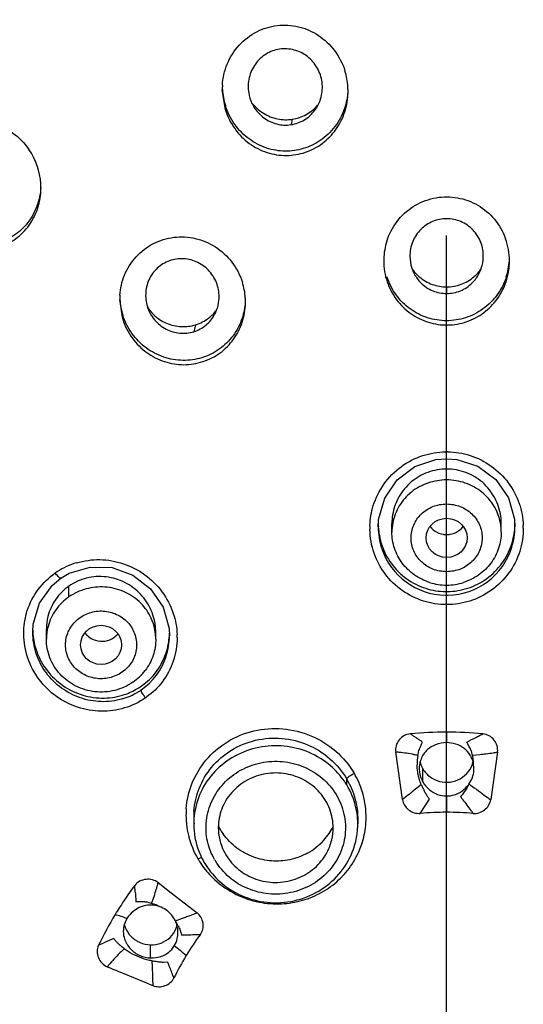
# Model space of a CAD drawing. Units: millimetres. Extents: x 0 to 420, y 0 to 297.
# Drawn here: x 174 to 177, y 225 to 230 of the extents above; entities that cross this region are included whole.
import ezdxf

# ---------------------------------------------------------------- set-up
doc = ezdxf.new("R2010")
doc.units = ezdxf.units.MM
doc.header["$LTSCALE"] = 23.1
doc.linetypes.add('CENTER', pattern=[0.6, 0.375, -0.075, 0.075, -0.075])
doc.layers.add('DEF_LAYER_ASSEM_MEMBER', color=7, linetype='Continuous')
doc.layers.add('DEF_LAYER_AXIS', color=7, linetype='Continuous')

msp = doc.modelspace()

# ---------------------------------------------------------------- linework, layer by layer
at = {"layer": 'DEF_LAYER_ASSEM_MEMBER', "color": 7, "linetype": 'Continuous'}
for p, q in [((175.5038, 229.49266), (175.48691, 229.6033)), ((174.94109, 228.34327), (174.9242, 228.45189)), ((176.65788, 227.57385), (176.71772, 227.57862)), ((176.71772, 227.57862), (176.77351, 227.57448)), ((176.34273, 227.20536), (176.34497, 227.24623)), ((177.09033, 227.24745), (177.09272, 227.20535)), ((176.41772, 227.17703), (176.41772, 227.22338)), ((177.01772, 227.17703), (177.01772, 227.22338)), ((177.09272, 227.20548), (177.09272, 227.20535)), ((174.55353, 226.8843), (174.60086, 226.92344)), ((174.60086, 226.92344), (174.6476, 226.95087)), ((174.44712, 226.62919), (174.44964, 226.67208)), ((174.52211, 226.59027), (174.52211, 226.64408)), ((175.19483, 226.64888), (175.19711, 226.60807)), ((174.44711, 226.62919), (174.44711, 226.62927)), ((175.12211, 226.59027), (175.12211, 226.62914)), ((175.19711, 226.60817), (175.19711, 226.60807)), ((176.47583, 225.70997), (176.43826, 225.9711)), ((176.99718, 225.9711), (176.95956, 225.70964)), ((176.86772, 225.88018), (176.8647, 225.90954)), ((176.83694, 225.79043), (176.84052, 225.79532)), ((175.33022, 225.61413), (175.33022, 225.57638)), ((176.23022, 225.6026), (176.23022, 225.60253)), ((176.23022, 225.60246), (176.23022, 225.57638)), ((175.13541, 225.2545), (175.20622, 225.19955)), ((175.20622, 225.19955), (175.34842, 225.08952)), ((175.23237, 225.03903), (175.22992, 225.04454))]:
    msp.add_line(p, q, dxfattribs=at)
at = {"layer": 'DEF_LAYER_ASSEM_MEMBER', "color": 9, "linetype": 'Continuous'}
for p, q in [((175.87048, 229.44027), (175.86415, 229.41067)), ((176.71772, 228.52104), (176.71772, 228.48491)), ((175.3406, 228.31325), (175.33028, 228.27556)), ((176.71772, 227.57862), (176.71772, 227.61695)), ((176.71775, 227.46283), (176.71772, 227.52209)), ((174.6458, 226.8215), (174.64578, 226.88075)), ((176.71772, 226.77905), (176.71772, 226.83039)), ((176.71772, 226.07979), (176.71772, 226.02211)), ((176.8346, 226.01406), (176.82895, 226.02568)), ((176.85988, 225.95277), (176.90229, 225.95742)), ((176.8608, 225.94793), (176.85988, 225.95277)), ((176.86262, 225.9379), (176.8608, 225.94793)), ((176.58782, 225.80652), (176.58782, 225.87823)), ((176.16993, 225.79073), (176.16993, 225.82261)), ((176.71772, 225.72967), (176.71772, 225.64035)), ((176.57297, 225.63429), (176.62322, 225.71309)), ((175.02804, 225.14899), (175.01337, 225.14943)), ((175.10444, 225.1393), (175.09949, 225.14091)), ((175.11459, 225.13585), (175.10444, 225.1393)), ((175.22992, 225.04455), (175.26956, 225.06006)), ((174.80781, 224.91094), (174.84127, 224.92567)), ((175.09392, 224.84195), (175.09392, 224.91366)), ((175.16273, 224.81918), (175.18786, 224.81976))]:
    msp.add_line(p, q, dxfattribs=at)
at = {"layer": 'DEF_LAYER_ASSEM_MEMBER', "color": 7, "linetype": 'Continuous'}
for points in [[(176.34497, 227.24623), (176.37793, 227.36328), (176.44674, 227.46339), (176.54368, 227.536), (176.65788, 227.57385)], [(176.77351, 227.57448), (176.889, 227.53742), (176.98707, 227.46506), (177.05676, 227.36486), (177.09033, 227.24745)], [(174.6476, 226.95087), (174.7615, 226.98524), (174.88228, 226.98188), (174.99711, 226.94069), (175.09379, 226.86582), (175.16212, 226.76502), (175.19483, 226.64888)], [(174.44964, 226.67208), (174.48369, 226.78751), (174.55353, 226.8843)]]:
    msp.add_lwpolyline(points, dxfattribs=at)
for centre, radius, start, end in [((175.80406, 229.59394), 0.37285, 3.63009, 17.30896), ((175.8539, 229.60357), 0.36698, 176.40129, 180.04201), ((175.80659, 229.59404), 0.37032, 0.01268, 3.63966), ((175.85969, 229.62724), 0.37277, 183.62589, 197.30532), ((175.8419, 229.6185), 0.2127, 205.542, 210.17903), ((175.84133, 229.67887), 0.24251, 218.60734, 238.17876), ((175.83411, 229.67112), 0.23397, 298.90271, 318.74923), ((175.82782, 229.61352), 0.20803, 327.15269, 332.0701), ((175.83565, 229.66908), 0.23144, 278.65649, 298.81255), ((174.11871, 229.06308), 0.37334, 3.72251, 34.57559), ((174.12764, 229.06414), 0.36436, 359.98618, 3.64768), ((176.73227, 228.66303), 0.35956, 160.1314, 176.28944), ((176.7034, 228.6631), 0.35932, 0.04639, 19.91243), ((176.7271, 228.66336), 0.35438, 176.28827, 179.99476), ((176.70368, 228.68703), 0.35905, 341.93323, 356.28853), ((176.72179, 228.75726), 0.23759, 214.63263, 229.48891), ((176.72161, 228.68889), 0.20525, 198.56973, 208.10166), ((176.7127, 228.75803), 0.23882, 317.52745, 325.22116), ((176.71382, 228.68887), 0.20526, 331.90721, 341.30172), ((175.25371, 228.43734), 0.3605, 3.73391, 17.60939), ((175.27619, 228.45214), 0.35198, 176.28875, 180.04054), ((175.28485, 228.47576), 0.36066, 183.73575, 197.60646), ((175.25819, 228.43762), 0.35601, 0.00894, 3.7348), ((175.27815, 228.54516), 0.24361, 213.09309, 226.26034), ((175.27606, 228.4753), 0.20949, 197.15605, 207.5377), ((175.27242, 228.53162), 0.22887, 307.71222, 322.84655), ((175.26945, 228.46523), 0.19979, 331.45687, 339.03262), ((175.2727, 228.53173), 0.22879, 287.26648, 307.63793), ((176.71284, 227.22375), 0.37012, 180.0032, 182.79693), ((176.7154, 227.22388), 0.37269, 182.79799, 197.80678), ((176.71719, 227.27939), 0.11598, 217.48712, 244.51099), ((176.71795, 227.27977), 0.11646, 295.74277, 321.56041), ((176.71982, 227.22393), 0.37291, 341.56933, 357.2187), ((176.72365, 227.22371), 0.36907, 357.22275, 0.00075), ((176.71793, 227.2812), 0.11794, 244.56516, 260.31057), ((176.7178, 227.27979), 0.11652, 260.25418, 269.95988), ((176.71763, 227.27975), 0.11649, 270.04197, 279.8253), ((176.71749, 227.28127), 0.11801, 279.76737, 295.62501), ((176.71786, 227.19635), 0.31009, 252.46636, 269.97766), ((176.71759, 227.19635), 0.31008, 270.02768, 287.51173), ((176.71772, 227.22233), 0.37184, 269.16102, 269.99972), ((176.71772, 227.22217), 0.37168, 270.00029, 270.85385), ((174.81209, 226.64643), 0.36498, 180.76, 182.66177), ((174.81876, 226.64693), 0.37166, 182.69101, 197.33572), ((174.82751, 226.69817), 0.12012, 219.31247, 252.8623), ((174.8288, 226.69045), 0.11211, 304.7635, 319.19715), ((174.83466, 226.62747), 0.36245, 341.71256, 357.00447), ((174.83386, 226.62763), 0.36325, 356.98603, 359.19385), ((174.8392, 226.62635), 0.35779, 304.63273, 341.65444), ((174.82738, 226.59794), 0.29711, 304.69406, 322.81691), ((174.83302, 226.63622), 0.36945, 286.69276, 299.57687), ((174.83722, 226.62871), 0.36085, 299.58429, 304.6774), ((176.71772, 223.87581), 2.20397, 90.00008, 95.1767), ((176.71773, 223.87608), 2.20371, 84.82298, 90.00024), ((176.70238, 225.8846), 0.13349, 131.95043, 136.05891), ((176.73056, 225.8826), 0.13671, 28.53063, 31.10092), ((176.72959, 225.88207), 0.13782, 24.69241, 28.53002), ((176.72698, 225.88096), 0.14065, 14.5723, 24.66091), ((176.71041, 225.88039), 0.1427, 164.35012, 180.12336), ((176.71354, 225.95227), 0.14592, 193.53691, 207.26341), ((176.7069, 225.88126), 0.13909, 161.65544, 164.30363), ((176.71088, 225.95094), 0.14294, 207.27908, 210.57865), ((176.72592, 225.88065), 0.14176, 11.75779, 14.58554), ((175.78854, 225.59894), 0.44213, 26.55001, 30.38925), ((175.75659, 225.61427), 0.42637, 175.68389, 179.97739), ((175.76038, 225.61426), 0.43016, 179.98149, 185.01464), ((176.71772, 223.90861), 1.73174, 90.00006, 94.79495), ((176.71773, 223.90879), 1.73156, 85.20175, 90.00019), ((175.74671, 225.57653), 0.41649, 180.0199, 200.91615), ((175.77314, 225.72257), 0.34571, 206.48896, 215.31202), ((175.79497, 225.71209), 0.33584, 318.06113, 333.52939), ((175.82062, 225.57642), 0.4096, 356.67542, 359.99497), ((175.81392, 225.57681), 0.41632, 352.55555, 356.67479), ((175.78855, 225.71854), 0.34493, 298.8151, 317.9778), ((175.75464, 225.57949), 0.42496, 200.90716, 211.22316), ((175.75476, 225.57957), 0.4251, 211.22445, 214.80388), ((176.60189, 224.04728), 1.99125, 143.23681, 146.93296), ((176.6011, 224.04784), 1.99029, 146.93407, 148.31888), ((175.0934, 224.99027), 0.14128, 89.78924, 92.08743), ((175.09338, 224.98654), 0.14501, 87.80252, 89.7852), ((175.09336, 224.986), 0.14555, 83.53863, 87.80214), ((175.09281, 224.98218), 0.14941, 70.97874, 83.4932), ((176.58187, 224.05945), 1.96783, 148.77756, 154.36061), ((176.60335, 224.04644), 1.99294, 148.31872, 148.77791), ((175.09434, 224.98206), 0.14958, 110.2747, 114.70235), ((175.09707, 224.98221), 0.14675, 15.39847, 22.78162), ((175.10584, 225.05492), 0.13803, 336.79768, 345.35867), ((175.09413, 224.98136), 0.1498, 4.69932, 15.41155), ((175.09543, 224.98149), 0.1485, 359.99892, 4.6924), ((176.6255, 224.04419), 1.56309, 143.64052, 148.77915), ((176.61152, 224.05264), 1.54676, 148.77821, 153.94828), ((206.2215, 300.82575), 82.24791, 247.5824356, 247.7709394)]:
    msp.add_arc(centre, radius, start, end, dxfattribs=at)
at = {"layer": 'DEF_LAYER_ASSEM_MEMBER', "color": 9, "linetype": 'Continuous'}
for centre, radius, start, end in [((176.71811, 227.19754), 0.41941, 90.0531, 90.86639), ((176.71746, 227.19845), 0.4185, 89.16373, 89.96458), ((176.71233, 227.19785), 0.41542, 178.11075, 181.02591), ((176.71786, 227.20542), 0.37514, 180.00865, 198.59539), ((176.74468, 227.17709), 0.27302, 359.98806, 10.45963), ((176.71657, 227.20557), 0.37615, 342.77411, 359.96676), ((176.72503, 227.19794), 0.4135, 0.10672, 2.10389), ((176.71769, 227.20533), 0.37495, 198.59201, 268.68666), ((176.71775, 227.20534), 0.37495, 271.31086, 342.75461), ((174.80586, 226.61151), 0.41401, 106.70837, 122.58618), ((174.80012, 226.62102), 0.40291, 122.6275, 124.65113), ((176.71783, 227.20169), 0.37131, 268.65153, 269.98307), ((176.71772, 227.20065), 0.37027, 269.99952, 271.33159), ((174.85192, 226.59053), 0.27017, 359.9439, 7.99928), ((174.83209, 226.60814), 0.36502, 341.93017, 359.99017), ((174.83117, 226.5993), 0.4081, 359.92335, 2.16005), ((174.83909, 226.6061), 0.35774, 304.65916, 341.89212), ((174.83404, 226.61454), 0.36758, 286.48047, 300.90707), ((174.8385, 226.60684), 0.35869, 300.92727, 304.66962), ((174.83622, 226.59864), 0.40277, 304.75371, 306.0483), ((165.05055, 249.28431), 26.07106, 296.858113, 296.986768), ((176.82462, 225.90477), 0.26891, 169.75134, 180.88519), ((175.79616, 225.56259), 0.43795, 34.56156, 49.37139), ((175.94193, 225.68097), 0.31913, 30.47583, 32.90489), ((175.80949, 225.57224), 0.42149, 31.22354, 34.50952), ((175.81181, 225.57366), 0.41878, 12.67073, 31.22208), ((175.82133, 225.57643), 0.40888, 3.6341, 12.58434), ((175.7533, 225.62492), 0.46539, 175.73918, 181.68855), ((175.73632, 225.57661), 0.40609, 173.69674, 176.36496), ((175.75828, 225.62503), 0.47037, 181.68379, 186.35252), ((175.75923, 225.62511), 0.47132, 186.34948, 193.59165), ((175.73873, 225.57646), 0.4085, 176.36544, 180.01073), ((175.82009, 225.5763), 0.41013, 1.56157, 3.64031), ((175.82048, 225.57631), 0.40973, 0.00939, 1.56159), ((175.81965, 225.61195), 0.45633, 354.60185, 357.83329), ((175.82373, 225.61176), 0.45224, 357.83713, 359.51208), ((175.76916, 225.62802), 0.48165, 193.65035, 210.4879), ((175.71796, 225.59161), 0.4191, 209.7496, 211.77589), ((175.73175, 225.60024), 0.43536, 211.78639, 215.40997), ((175.78831, 225.57472), 0.39443, 209.48382, 210.64629), ((174.66499, 224.27975), 0.83329, 68.97058, 73.68603), ((175.02126, 224.90346), 0.25089, 26.82612, 32.70839), ((174.38679, 223.8274), 1.36686, 48.70827, 52.23865)]:
    msp.add_arc(centre, radius, start, end, dxfattribs=at)
at = {"layer": 'DEF_LAYER_ASSEM_MEMBER', "color": 7, "linetype": 'Continuous'}
for centre, major_axis, ratio in [((176.71772, 227.1451), (0.11251, 0), 0.9526978), ((174.82212, 226.55834), (0.11251, -0.00004), 0.9526727)]:
    msp.add_ellipse(centre, major_axis=major_axis, ratio=ratio, dxfattribs=at)
for points, start_tangent, end_tangent in [([(175.06084, 231.79453), (174.31202, 231.60146), (173.1834, 231.1561), (172.14181, 230.54803), (171.21289, 229.79222), (170.41952, 228.90727), (169.78123, 227.91499), (169.31374, 226.8398), (169.02857, 225.70817), (168.93272, 224.54798)], (-0.9791388, -0.2031927), (0, -1)), ([(175.48764, 229.62661), (175.51447, 229.74297), (175.57988, 229.8463), (175.67571, 229.91972), (175.78856, 229.95416), (175.90549, 229.94719), (176.01432, 229.89985), (176.10279, 229.81656), (176.16002, 229.70487)], (0.0627836, 0.9980272), (0.2981172, -0.9545293)), ([(175.80103, 229.82438), (175.72688, 229.79727), (175.66864, 229.74312), (175.63476, 229.66895), (175.63182, 229.58464), (175.65, 229.52679)], (-0.9888074, -0.1491979), (0.4312477, -0.9022336)), ([(176.01162, 229.51608), (176.0294, 229.56181), (176.03444, 229.64288), (176.00812, 229.72162), (175.95459, 229.78361), (175.88143, 229.81998), (175.80103, 229.82438)], (0.4684772, 0.8834756), (-0.9888074, -0.1491979)), ([(176.17617, 229.59456), (176.15713, 229.49895), (176.10446, 229.39987), (176.02417, 229.32337), (175.93104, 229.27907), (175.83266, 229.26531), (175.72986, 229.2826), (175.63376, 229.33262), (175.5558, 229.41186), (175.5038, 229.51635)], (-0.063166, -0.998003), (-0.2981593, 0.9545161)), ([(175.5038, 229.49266), (175.55678, 229.38685), (175.63529, 229.30788), (175.73239, 229.25817), (175.83838, 229.2417), (175.94265, 229.25917), (176.0363, 229.30843), (176.11043, 229.38437), (176.1588, 229.48028), (176.17688, 229.5896), (176.17691, 229.59412)], (0.2982724, -0.9544808), (-0.0001539, 1)), ([(175.65804, 229.51158), (175.66086, 229.50687), (175.7157, 229.44749), (175.78683, 229.41426), (175.86415, 229.41067)], (0.502784, -0.8644121), (0.9888055, 0.1492099)), ([(175.86415, 229.41067), (175.93759, 229.43732), (175.99521, 229.49001), (176.00259, 229.50068)], (0.9888074, 0.1491979), (0.542495, 0.840059)), ([(175.71346, 229.47281), (175.79038, 229.4423), (175.87048, 229.44027)], (0.850394, -0.5261463), (0.9888039, 0.1492205)), ([(173.80334, 229.12167), (173.8345, 229.23958), (173.90339, 229.33785), (174.00001, 229.4039), (174.11282, 229.43159), (174.22998, 229.41835), (174.3386, 229.3648), (174.42611, 229.27495)], (0.0862305, 0.9962752), (0.5669102, -0.8237796)), ([(174.49125, 229.06452), (174.47158, 228.96843), (174.41837, 228.87178), (174.34339, 228.80212), (174.25432, 228.76007), (174.15178, 228.74638), (174.04582, 228.76591), (173.94832, 228.81868), (173.86789, 228.90319)], (-0.0643393, -0.9979281), (-0.5669793, 0.8237321)), ([(173.86789, 228.8795), (173.94966, 228.79402), (174.04761, 228.74167), (174.15443, 228.72273), (174.25974, 228.73815), (174.35329, 228.78546), (174.42727, 228.86002), (174.4748, 228.95431), (174.49198, 229.06011), (174.492, 229.06405)], (0.5671647, -0.8236044), (0.0002975, 1)), ([(176.39411, 228.78523), (176.45571, 228.8921), (176.54766, 228.96929), (176.6597, 229.00999), (176.7778, 229.00963), (176.88853, 228.96886), (176.97972, 228.89211), (177.04124, 228.78548)], (0.3405728, 0.9402181), (0.3412607, -0.9399687)), ([(176.71772, 228.89509), (176.64118, 228.87972), (176.57621, 228.836), (176.53199, 228.7696), (176.51618, 228.68921), (176.52704, 228.62352)], (-1, 0.0000002), (0.3185888, -0.947893)), ([(176.90825, 228.62307), (176.91919, 228.68424), (176.90562, 228.76413), (176.86267, 228.83245), (176.79632, 228.87884), (176.71772, 228.89509)], (0.3207784, 0.9471543), (-1, -0.0000061)), ([(175.10893, 228.75849), (175.22136, 228.79291), (175.33903, 228.78661), (175.44901, 228.74021), (175.53985, 228.65657), (175.59732, 228.5464)], (0.889934, 0.4560894), (0.3029906, -0.9529935)), ([(174.92495, 228.47492), (174.95066, 228.58594), (175.01471, 228.68667), (175.10893, 228.75849)], (0.0647436, 0.9979019), (0.889934, 0.4560894)), ([(175.20588, 228.66698), (175.13775, 228.62977), (175.08921, 228.56892), (175.06729, 228.49254), (175.07589, 228.4135)], (-0.955282, -0.2956963), (0.2949419, -0.9555152)), ([(175.45601, 228.39374), (175.46861, 228.44701), (175.46142, 228.52507), (175.42428, 228.59732), (175.36273, 228.64988), (175.28556, 228.67461), (175.20588, 228.66698)], (0.3583286, 0.9335955), (-0.9552801, -0.2957024)), ([(176.37272, 228.66339), (176.39152, 228.54901), (176.44317, 228.45067), (176.52116, 228.37473), (176.61772, 228.32725), (176.72323, 228.31223), (176.82795, 228.33058), (176.92137, 228.37987), (176.99512, 228.45453), (177.0443, 228.55013), (177.06272, 228.66339)], (0, -1), (0, 1)), ([(176.54055, 228.5922), (176.57657, 228.54357), (176.64218, 228.49985), (176.71772, 228.48491)], (0.4708747, -0.8822001), (1, 0)), ([(176.71772, 228.48491), (176.79355, 228.49997), (176.8583, 228.54301), (176.8949, 228.59221)], (1, 0), (0.4708019, 0.882239)), ([(176.71773, 228.52104), (176.79782, 228.53542), (176.86773, 228.57641), (176.88885, 228.59678)], (1, 0.0000364), (0.6752936, 0.737549)), ([(177.04502, 228.57568), (176.99402, 228.47637), (176.91714, 228.40009), (176.82213, 228.35195), (176.71736, 228.33549), (176.61259, 228.35219), (176.51773, 228.4005), (176.44099, 228.47696), (176.39021, 228.57631)], (-0.3106893, -0.9505115), (-0.3089247, 0.9510865)), ([(176.56745, 228.57663), (176.63912, 228.53487), (176.71772, 228.52104)], (0.7607973, -0.6489896), (1, 0.0000001)), ([(175.61345, 228.43809), (175.59582, 228.34879), (175.54586, 228.25336), (175.47011, 228.17946), (175.37547, 228.13291), (175.27076, 228.118), (175.16587, 228.13617), (175.06968, 228.18654), (174.99124, 228.26639), (174.94109, 228.36667)], (-0.0651383, -0.9978762), (-0.3029062, 0.9530204)), ([(174.94109, 228.34327), (174.99367, 228.23965), (175.07265, 228.16102), (175.16987, 228.11152), (175.27613, 228.09465), (175.38104, 228.11137), (175.47506, 228.15971), (175.54894, 228.23424), (175.59641, 228.32719), (175.61417, 228.43289), (175.6142, 228.43768)], (0.3029906, -0.9529935), (-0.0000719, 1)), ([(175.0903, 228.37845), (175.11563, 228.34051), (175.17824, 228.28999), (175.25391, 228.26758), (175.33028, 228.27556)], (0.4618957, -0.8869342), (0.9552819, 0.2956965)), ([(175.10972, 228.36916), (175.18083, 228.32206), (175.26165, 228.30331), (175.3406, 228.31325)], (0.7228355, -0.6910201), (0.9552819, 0.2956966)), ([(175.33028, 228.27556), (175.39783, 228.31226), (175.44496, 228.36977)], (0.9552819, 0.2956965), (0.477866, 0.8784328)), ([(176.71771, 227.52209), (176.6145, 227.50385), (176.52389, 227.45136), (176.45648, 227.37022), (176.42148, 227.27054), (176.41774, 227.22321)], (-1, -0.0000169), (0.0007216, -0.9999997)), ([(177.01771, 227.22321), (177.01501, 227.26344), (176.98226, 227.36425), (176.91579, 227.44772), (176.82339, 227.50295), (176.71772, 227.52209)], (0.0008058, 0.9999997), (-1, 0.0000001)), ([(176.62444, 226.90067), (176.54061, 226.94232), (176.47447, 227.00682), (176.43224, 227.08765), (176.41772, 227.17703)], (-0.9533582, 0.3018412), (0, 1)), ([(177.01772, 227.17703), (177.00324, 227.08778), (176.96101, 227.00687), (176.89477, 226.94228), (176.81089, 226.90064)], (0, -1), (-0.9534743, -0.3014742)), ([(176.36057, 227.10991), (176.41479, 227.0037), (176.49879, 226.92068), (176.60299, 226.86838), (176.71228, 226.85053)], (0.3061366, -0.9519876), (0.9998929, -0.0146378)), ([(176.72326, 226.85053), (176.83381, 226.86882), (176.93825, 226.92183), (177.02157, 227.00495), (177.0736, 227.10603)], (0.999889, 0.0148971), (0.3164747, 0.9486009)), ([(175.12211, 226.62886), (175.12151, 226.64781), (175.09749, 226.74719), (175.03897, 226.83582), (174.95296, 226.89987), (174.84991, 226.93087), (174.74257, 226.92427), (174.64578, 226.88075)], (0.0011891, 0.9999993), (-0.8222533, -0.5691218)), ([(174.64577, 226.88074), (174.57304, 226.80804), (174.53071, 226.7144), (174.52213, 226.64424)], (-0.8222434, -0.569136), (-0.0005879, -0.9999998)), ([(174.89736, 226.30879), (174.788, 226.30139), (174.68346, 226.3324), (174.5977, 226.39727), (174.54161, 226.48714), (174.52211, 226.59027)], (-0.9697698, -0.2440216), (0, 1)), ([(174.79211, 226.58338), (174.84517, 226.57945)], (0.95542, -0.2952502), (0.9880025, 0.154438)), ([(174.84517, 226.57945), (174.89273, 226.59836)], (0.9880025, 0.154438), (0.8222532, 0.5691218)), ([(175.12211, 226.59027), (175.10729, 226.49999), (175.0641, 226.41838)], (0, -1), (-0.603442, -0.7974069)), ([(174.46398, 226.53619), (174.51656, 226.43), (174.60037, 226.34395), (174.70695, 226.28752), (174.82395, 226.26672), (174.93914, 226.28233)], (0.2978079, -0.9546258), (0.9578938, 0.2871227)), ([(174.9965, 226.35365), (174.89736, 226.30879)], (-0.8222248, -0.5691629), (-0.9697698, -0.2440216)), ([(175.33143, 225.64635), (175.36009, 225.77104), (175.42975, 225.88822), (175.53717, 225.98089), (175.67, 226.03531), (175.81427, 226.04551), (175.95506, 226.01042), (176.07794, 225.93349), (176.16993, 225.82261)], (0.0753297, 0.9971587), (0.5060693, -0.8624928)), ([(176.51886, 226.0708), (176.48583, 226.06054), (176.4583, 226.03748), (176.44062, 226.00492), (176.43826, 225.9711)], (-0.9959199, -0.0902414), (0.1421699, -0.9898423)), ([(176.99718, 225.9711), (176.9949, 226.00475), (176.97844, 226.036), (176.95114, 226.06), (176.91658, 226.0708)], (0.1421674, 0.9898426), (-0.9959199, 0.0902415)), ([(176.71772, 226.02211), (176.6572, 226.01089), (176.61315, 225.98387)], (-1, -0.0002874), (-0.7435966, -0.6686285)), ([(176.81404, 225.99079), (176.76883, 226.01426), (176.71772, 226.02211)], (-0.7917891, 0.6107946), (-1, -0.0002874)), ([(176.84762, 225.95322), (176.81404, 225.99079)], (-0.5165764, 0.8562411), (-0.7917891, 0.6107946)), ([(176.60626, 225.97722), (176.57488, 225.92503)], (-0.6937803, -0.7201867), (-0.3147677, -0.9491687)), ([(176.58782, 225.87823), (176.62689, 225.83488), (176.67965, 225.80976), (176.73764, 225.80626), (176.79272, 225.82459), (176.83651, 225.86202), (176.86243, 225.91294)], (0.5087907, -0.8608903), (0.269126, 0.963105)), ([(176.08752, 225.49002), (176.09521, 225.55493), (176.07663, 225.65741), (176.02239, 225.74776), (175.93908, 225.81499), (175.83694, 225.85104), (175.72656, 225.85156), (175.62272, 225.81574)], (0.2294225, 0.9733269), (-0.8762087, -0.4819318)), ([(176.56771, 225.88008), (176.56872, 225.86325), (176.58782, 225.80652)], (0.0016769, -0.9999986), (0.5041551, -0.8636132)), ([(176.84052, 225.79532), (176.85907, 225.83078), (176.86735, 225.8699), (176.86772, 225.88018)], (0.5764262, 0.8171492), (-0.0002052, 1)), ([(175.62272, 225.81574), (175.53859, 225.74838), (175.48409, 225.65817), (175.46523, 225.55679), (175.47292, 225.49001)], (-0.8762087, -0.4819318), (0.2294595, -0.9733182)), ([(176.18405, 225.79657), (176.22129, 225.68949), (176.2302, 225.6026)], (0.4470131, -0.8945274), (0.0006253, -0.9999998)), ([(176.58782, 225.80652), (176.62414, 225.76417), (176.66842, 225.73867), (176.71772, 225.72967)], (0.5041551, -0.8636132), (0.9999994, -0.00106)), ([(176.71772, 225.72967), (176.76114, 225.73654), (176.80295, 225.75764), (176.83694, 225.79043)], (0.9999994, -0.00106), (0.6077099, 0.7941591)), ([(176.47583, 225.70997), (176.48654, 225.67944), (176.50937, 225.65422), (176.53953, 225.63825), (176.57301, 225.63429)], (0.1388053, -0.9903197), (0.9964398, 0.0843071)), ([(176.86256, 225.63428), (176.89493, 225.63767), (176.92486, 225.65314), (176.94807, 225.6781), (176.95956, 225.70964)], (0.9965243, -0.0833021), (0.1426806, 0.9897688)), ([(175.9548, 225.41631), (175.85699, 225.38018), (175.75797, 225.37352), (175.65936, 225.39463), (175.56732, 225.4445), (175.49104, 225.52274)], (-0.8762087, -0.4819318), (-0.5780599, 0.8159943)), ([(176.03174, 225.21823), (176.13813, 225.31457), (176.2066, 225.43828), (176.22672, 225.52287)], (0.8395869, 0.5432254), (0.129487, 0.9915811)), ([(175.47292, 225.49001), (175.48381, 225.45431), (175.53805, 225.36396), (175.62136, 225.29673), (175.7235, 225.26068), (175.83388, 225.26016), (175.93772, 225.29598)], (0.2294595, -0.9733182), (0.8762087, 0.4819318)), ([(175.93772, 225.29598), (176.02185, 225.36334), (176.07635, 225.45355), (176.08752, 225.49002)], (0.8762087, 0.4819318), (0.2294225, 0.9733269)), ([(175.40571, 225.33694), (175.48439, 225.25091), (175.60926, 225.17686), (175.75242, 225.14531), (175.89846, 225.15966), (176.03174, 225.21823)], (0.570676, -0.8211753), (0.8395869, 0.5432254)), ([(175.13541, 225.2545), (175.10447, 225.26988), (175.06853, 225.27232), (175.03359, 225.26208), (175.00667, 225.23906)], (-0.7897188, 0.6134689), (-0.5984063, -0.8011928)), ([(175.08826, 225.13146), (175.0425, 225.12237)], (-0.9993384, -0.036369), (-0.938084, -0.3464079)), ([(175.03183, 225.11795), (174.99735, 225.09613), (174.96402, 225.05754)], (-0.9085408, -0.4177961), (-0.5181551, -0.8552866)), ([(175.20807, 225.07819), (175.1778, 225.10521), (175.1415, 225.12343)], (-0.6514879, 0.758659), (-0.9456782, 0.3251043)), ([(175.22992, 225.04454), (175.20807, 225.07819)], (-0.4252947, 0.9050549), (-0.6514879, 0.758659)), ([(175.36672, 224.97087), (175.37995, 224.99934), (175.38122, 225.03196), (175.37068, 225.0639), (175.34842, 225.08952)], (0.5924495, 0.8056076), (-0.7914549, 0.6112276)), ([(174.94891, 225.02298), (174.9448, 225.00246), (174.94395, 224.98747)], (-0.2734379, -0.9618897), (0.0021945, -0.9999976)), ([(174.96402, 225.05754), (174.94891, 225.02298)], (-0.5181551, -0.8552866), (-0.2734379, -0.9618897)), ([(174.94971, 225.02162), (174.9545, 225.00792), (174.98638, 224.95976)], (0.2820327, -0.9594048), (0.7021384, -0.7120405)), ([(174.94395, 224.98747), (174.95126, 224.94433), (174.98285, 224.89226), (175.03443, 224.85546), (175.09392, 224.84195)], (0.0021945, -0.9999976), (0.9995053, -0.031451)), ([(175.20044, 224.95425), (175.2327, 225.00055)], (0.7239286, 0.6898749), (0.3942822, 0.9189894)), ([(175.22383, 224.908), (175.23997, 224.94763), (175.24393, 224.98149)], (0.5187762, 0.8549101), (0.0000495, 1)), ([(174.80781, 224.91094), (174.80045, 224.87845), (174.80715, 224.84395), (174.82718, 224.81267), (174.85595, 224.79338)], (-0.4326203, -0.9015762), (0.9244292, -0.3813538)), ([(174.98638, 224.95976), (175.036, 224.9261), (175.09392, 224.91366)], (0.7021384, -0.7120405), (0.9997798, -0.0209824)), ([(175.09392, 224.91366), (175.15169, 224.92361), (175.20044, 224.95425)], (0.9997798, -0.0209824), (0.7239286, 0.6898749)), ([(175.09392, 224.84195), (175.14866, 224.84968), (175.19196, 224.87236), (175.22383, 224.908)], (0.9995053, -0.031451), (0.5187762, 0.8549101)), ([(175.10627, 224.6906), (175.13872, 224.68381), (175.17251, 224.68973), (175.20173, 224.70641), (175.22193, 224.73199)], (0.9242873, -0.3816974), (0.4384297, 0.8987655))]:
    msp.add_spline(points, degree=3, dxfattribs=dict(at, start_tangent=start_tangent, end_tangent=end_tangent))
at = {"layer": 'DEF_LAYER_ASSEM_MEMBER', "color": 9, "linetype": 'Continuous'}
for points, start_tangent, end_tangent in [([(175.12948, 231.76671), (174.31953, 231.56202), (173.19396, 231.11946), (172.1546, 230.5151), (171.22687, 229.76373), (170.43347, 228.88375), (169.79382, 227.89666), (169.32357, 226.82663), (169.0342, 225.69983), (168.93282, 224.54383)], (-0.9808564, -0.1947326), (-0.0053231, -0.9999858)), ([(168.95058, 224.54222), (169.05201, 225.69064), (169.34163, 226.81659), (169.81229, 227.88563), (170.45243, 228.87152), (171.24635, 229.75006), (172.17456, 230.49969), (173.21428, 231.10201), (174.33999, 231.54225), (175.15087, 231.74536)], (0.0062929, 0.9999802), (0.9812866, 0.1925531)), ([(176.29714, 227.21155), (176.31571, 227.32175), (176.37474, 227.44064), (176.46808, 227.53523), (176.58697, 227.59618), (176.71177, 227.6169)], (0.0329405, 0.9994573), (0.9998857, 0.0151166)), ([(176.72357, 227.6169), (176.84623, 227.59691), (176.96282, 227.5385), (177.05557, 227.44767), (177.11616, 227.33266), (177.13826, 227.21312)], (0.9998935, -0.014591), (0.0366932, -0.9993266)), ([(176.71772, 227.46283), (176.61511, 227.4456), (176.52488, 227.39597), (176.45791, 227.31993), (176.42228, 227.22666), (176.41774, 227.17703)], (-1, 0), (0.0000002, -1)), ([(177.01316, 227.22666), (176.97753, 227.31992), (176.91057, 227.39596), (176.82035, 227.44559), (176.71775, 227.46283)], (-0.1818801, 0.9833207), (-1, 0.0000818)), ([(176.71773, 226.95934), (176.64271, 226.97364), (176.57981, 227.01378), (176.53783, 227.07342), (176.52273, 227.14439), (176.53723, 227.21542), (176.57898, 227.27564), (176.64234, 227.31644), (176.71774, 227.33088)], (-0.9998566, 0.0169344), (0.9998787, 0.0155727)), ([(176.71774, 227.33088), (176.79275, 227.31658), (176.85564, 227.27644), (176.89761, 227.2168), (176.91271, 227.14583), (176.89821, 227.07481), (176.85647, 227.01459), (176.79312, 226.97379), (176.71773, 226.95934)], (0.9998545, -0.0170604), (-0.9998768, -0.0156989)), ([(176.71772, 226.77905), (176.59029, 226.79875), (176.47315, 226.85702), (176.38043, 226.9474), (176.31982, 227.06155), (176.29698, 227.19042)], (-0.9999998, 0.0006527), (-0.0179343, 0.9998392)), ([(177.13853, 227.19871), (177.11868, 227.07076), (177.05777, 226.95113), (176.96319, 226.85765), (176.84439, 226.79852), (176.71772, 226.77905)], (0.0018627, -0.9999983), (-0.9999994, -0.0010926)), ([(174.68683, 227.00804), (174.81562, 227.0256), (174.94427, 227.0033), (175.06118, 226.94323), (175.15584, 226.84975), (175.21788, 226.73062), (175.23897, 226.61468)], (0.9577929, 0.2874591), (0.0376637, -0.9992905)), ([(174.39791, 226.63636), (174.41732, 226.74593), (174.47751, 226.86228), (174.57103, 226.95247)], (0.0386234, 0.9992538), (0.8217236, 0.5698862)), ([(174.60073, 226.92384), (174.58647, 226.93334), (174.57103, 226.95247)], (-0.9484554, -0.3169107), (-0.5826667, 0.8127112)), ([(175.11947, 226.62813), (175.09175, 226.71555), (175.03052, 226.79585), (174.94414, 226.85136), (174.84306, 226.87537), (174.73944, 226.865), (174.6458, 226.8215)], (-0.1391792, 0.9902672), (-0.8223013, -0.5690523)), ([(174.64578, 226.82149), (174.5734, 226.75009), (174.53102, 226.65941), (174.52213, 226.59027)], (-0.8222532, -0.5691218), (-0.0005873, -0.9999998)), ([(174.70751, 226.70865), (174.77702, 226.73908), (174.85266, 226.74182), (174.92341, 226.71708), (174.97942, 226.66812), (175.01151, 226.60254), (175.0149, 226.53045), (174.98881, 226.46197), (174.93674, 226.40806)], (0.8321472, 0.5545547), (-0.8129088, -0.582391)), ([(174.93674, 226.40806), (174.86723, 226.37762), (174.79158, 226.37487), (174.72082, 226.39961), (174.66481, 226.44857), (174.63271, 226.51416), (174.62933, 226.58626), (174.65542, 226.65474), (174.70751, 226.70865)], (-0.8320752, -0.5546629), (0.8129848, 0.5822849)), ([(175.06582, 226.26773), (174.9512, 226.2125), (174.82206, 226.19447), (174.69353, 226.21641), (174.57702, 226.27576), (174.48236, 226.36839), (174.42002, 226.4862), (174.39762, 226.61639), (174.39791, 226.63636)], (-0.8226525, -0.5685445), (0.0386234, 0.9992538)), ([(174.46676, 226.50993), (174.44712, 226.62669), (174.44711, 226.62919)], (-0.3190978, 0.9477218), (-0.0000252, 1)), ([(175.23926, 226.59875), (175.21797, 226.4694), (175.15679, 226.35456), (175.07324, 226.273)], (-0.001366, -0.9999991), (-0.8085265, -0.5884598)), ([(174.93831, 226.26206), (174.82212, 226.247), (174.70768, 226.26791), (174.60487, 226.32177), (174.52167, 226.40465), (174.46676, 226.50993)], (-0.958958, -0.2835482), (-0.3190978, 0.9477218)), ([(175.06582, 226.26773), (175.05416, 226.28526), (175.04253, 226.31185)], (-0.5886224, 0.8084081), (-0.0000638, 1)), ([(175.2892, 225.6595), (175.32075, 225.79669), (175.39766, 225.92579), (175.51525, 226.02696), (175.66042, 226.08656), (175.81829, 226.09815), (175.97319, 226.06014), (176.10924, 225.97532), (176.20986, 225.85433)], (0.0744444, 0.9972252), (0.5084078, -0.8611164)), ([(176.51886, 226.0708), (176.53684, 226.05855), (176.54564, 226.05211)], (0.825332, -0.5646477), (0.7933948, -0.6087074)), ([(176.58604, 226.02536), (176.57257, 226.03417), (176.55903, 226.04312), (176.5458, 226.05232)], (-0.8382755, 0.5452469), (-0.8138792, 0.5810341)), ([(176.88114, 226.05218), (176.89255, 226.0584), (176.90454, 226.06441), (176.91658, 226.0708)], (0.8688483, 0.4950783), (0.8773692, 0.4798158)), ([(176.08133, 225.89497), (175.96325, 225.96802), (175.82726, 226.00273), (175.68666, 225.99571), (175.55522, 225.94764), (175.4458, 225.86324), (175.36912, 225.75075), (175.33269, 225.62119)], (-0.7587228, 0.6514136), (-0.1098151, -0.993952)), ([(176.56, 225.95262), (176.56279, 225.96585), (176.57035, 225.99114), (176.57759, 226.00888), (176.58604, 226.02536)], (0.178974, 0.9838538), (0.4950303, 0.8688757)), ([(176.84773, 225.9915), (176.84058, 226.00251), (176.8346, 226.01406)], (-0.5902174, 0.8072443), (-0.4424169, 0.8968095)), ([(176.85112, 225.983), (176.84701, 225.99105)], (-0.3894209, 0.9210599), (-0.5248545, 0.851192)), ([(176.56, 225.95262), (176.54103, 225.95609), (176.49766, 225.96391), (176.45766, 225.9686), (176.43826, 225.9711)], (-0.9859352, 0.1671278), (-0.9889101, 0.1485156)), ([(176.85679, 225.96579), (176.85112, 225.983)], (-0.2745191, 0.9615816), (-0.3894209, 0.9210599)), ([(176.85988, 225.95277), (176.85679, 225.96579)], (-0.1985708, 0.9800865), (-0.2812761, 0.9596269)), ([(176.86471, 225.90955), (176.86373, 225.92856), (176.86174, 225.93763)], (-0.0075317, 0.9999716), (-0.2968437, 0.9549261)), ([(176.90229, 225.95742), (176.9329, 225.96102), (176.9755, 225.96712), (176.99718, 225.9711)], (0.9937849, 0.1113173), (0.9802663, 0.1976816)), ([(175.44496, 225.38059), (175.40586, 225.48111), (175.39995, 225.59513), (175.43073, 225.70394), (175.49511, 225.79877), (175.58766, 225.87071), (175.69894, 225.91193), (175.81756, 225.91851), (175.93305, 225.8899), (176.03495, 225.82769), (176.11147, 225.73806)], (-0.4921693, 0.8704995), (0.5255348, -0.8507721)), ([(176.57875, 225.79124), (176.56905, 225.81814), (176.5575, 225.8729), (176.55574, 225.90062)], (-0.38176, 0.9242615), (-0.0142502, 0.9998985)), ([(176.16993, 225.82261), (176.18996, 225.84194), (176.20986, 225.85433)], (0.1616809, 0.9868431), (0.8742957, 0.4853938)), ([(176.25933, 225.73753), (176.21696, 225.84282)], (-0.2533332, 0.9673791), (-0.5073247, 0.861755)), ([(176.57875, 225.79124), (176.54715, 225.76694), (176.51176, 225.73861), (176.47583, 225.70997)], (-0.8258196, -0.5639343), (-0.7613631, -0.6483257)), ([(176.57875, 225.79124), (176.58816, 225.77226), (176.59703, 225.75314), (176.60776, 225.73494)], (0.4568987, -0.8895188), (0.5476101, -0.8367336)), ([(176.83694, 225.79043), (176.82455, 225.76786), (176.81021, 225.74632), (176.79422, 225.72603)], (-0.4418474, -0.8970902), (-0.6494217, -0.7604284)), ([(176.84053, 225.79532), (176.85819, 225.78287), (176.90339, 225.75057), (176.94054, 225.72275), (176.95956, 225.70965)], (0.8153987, -0.5788998), (0.8388344, -0.5443867)), ([(176.11147, 225.73806), (176.15458, 225.63061), (176.16049, 225.51659), (176.12971, 225.40778), (176.06533, 225.31295), (175.97277, 225.24101), (175.8615, 225.19979), (175.74288, 225.19321), (175.62739, 225.22182), (175.52549, 225.28402), (175.44897, 225.37366)], (0.5097288, -0.8603351), (-0.5255348, 0.8507721)), ([(176.27596, 225.60791), (176.25933, 225.73753)], (0.0085458, 0.9999635), (-0.2533332, 0.9673791)), ([(176.60776, 225.73494), (176.61802, 225.72033), (176.62336, 225.7132)], (0.5707714, -0.821109), (0.6142533, -0.7891089)), ([(176.79428, 225.72608), (176.80557, 225.7108), (176.8281, 225.68022), (176.85095, 225.64962), (176.86262, 225.63432)], (0.5961333, -0.8028855), (0.6103175, -0.7921569)), ([(175.44497, 225.27141), (175.56389, 225.19007), (175.68894, 225.14788), (175.81203, 225.13871), (175.92779, 225.15785), (176.03353, 225.2022), (176.12547, 225.26935), (176.199, 225.35621), (176.25237, 225.46638), (176.27396, 225.56902)], (0.7379204, -0.6748878), (0.0940122, 0.995571)), ([(175.3541, 225.38365), (175.37262, 225.39252), (175.37458, 225.39331)], (0.8780932, 0.4784896), (0.929967, 0.3676431)), ([(175.37691, 225.34798), (175.44497, 225.27141)], (0.5792132, -0.8151761), (0.7379204, -0.6748878)), ([(175.00939, 225.20245), (175.00817, 225.21427), (175.00755, 225.22654), (175.00667, 225.23906)], (-0.1283032, 0.991735), (-0.0803369, 0.9967678)), ([(175.09949, 225.14091), (175.10569, 225.1583), (175.11934, 225.20023), (175.12983, 225.23554), (175.13541, 225.2545)], (0.3438693, 0.9390175), (0.2841884, 0.9587685)), ([(175.00938, 225.20246), (175.01084, 225.18478), (175.01214, 225.16709), (175.01337, 225.14943)], (0.0859746, -0.9962973), (0.0674362, -0.9977236)), ([(175.05671, 225.14942), (175.04251, 225.14868), (175.02804, 225.14899)], (-0.995493, -0.0948354), (-0.9995024, 0.0315419)), ([(175.06658, 225.14822), (175.05676, 225.14849)], (-0.9950134, 0.099741), (-0.9984995, -0.0547607)), ([(175.08577, 225.14467), (175.06658, 225.14822)], (-0.9749377, 0.2224781), (-0.9950134, 0.099741)), ([(175.0995, 225.14091), (175.08577, 225.14467)], (-0.9548163, 0.2971966), (-0.9762265, 0.216753)), ([(175.1415, 225.12345), (175.12371, 225.13213), (175.1144, 225.13489)], (-0.8781235, 0.4784341), (-0.9796787, 0.2005733)), ([(175.26956, 225.06006), (175.29124, 225.0681), (175.32893, 225.08145), (175.34842, 225.08952)], (0.9338476, 0.3576712), (0.9090402, 0.4167083)), ([(175.24515, 225.01668), (175.25566, 224.99304), (175.26386, 224.96845)], (0.4513516, -0.8923462), (0.271752, -0.9623673)), ([(175.26386, 224.96853), (175.28085, 224.96882), (175.31475, 224.96928), (175.34915, 224.97015), (175.36671, 224.97094)], (0.999784, 0.0207812), (0.9985803, 0.0532674)), ([(174.89127, 224.94835), (174.87472, 224.94065), (174.85801, 224.93296), (174.84127, 224.92568)], (-0.9057102, -0.4238975), (-0.9212759, -0.3889097)), ([(174.94834, 224.89267), (174.93741, 224.90142), (174.91716, 224.91974), (174.90351, 224.93396), (174.89127, 224.94835)], (-0.7931417, 0.6090371), (-0.6237919, 0.7815904)), ([(174.94834, 224.89267), (174.93374, 224.87768), (174.89993, 224.84306), (174.87048, 224.80954), (174.85595, 224.79338)], (-0.6883319, -0.7253959), (-0.6826898, -0.7307083)), ([(175.10127, 224.82573), (175.07318, 224.83184), (175.0192, 224.85056), (174.97045, 224.87701), (174.94834, 224.89267)], (-0.9846762, 0.1743925), (-0.7931432, 0.6090352)), ([(175.10127, 224.82573), (175.10252, 224.78473), (175.1044, 224.73797), (175.10627, 224.6906)], (-0.0167968, -0.9998589), (0.0790412, -0.9968713)), ([(175.10127, 224.82573), (175.12217, 224.82342), (175.14248, 224.82035), (175.16273, 224.81918)], (0.9960084, -0.0892599), (0.9999162, -0.0129457)), ([(175.22191, 224.73195), (175.21059, 224.76049), (175.19932, 224.78977), (175.18787, 224.81967)], (-0.3722696, 0.9281246), (-0.3568213, 0.9341727))]:
    msp.add_spline(points, degree=3, dxfattribs=dict(at, start_tangent=start_tangent, end_tangent=end_tangent))
at = {"layer": 'DEF_LAYER_AXIS', "color": 7, "linetype": 'CENTER'}
msp.add_line((176.71772, 164.70125), (176.71772, 234.01639), dxfattribs=at)

doc.saveas('drawing.dxf')
